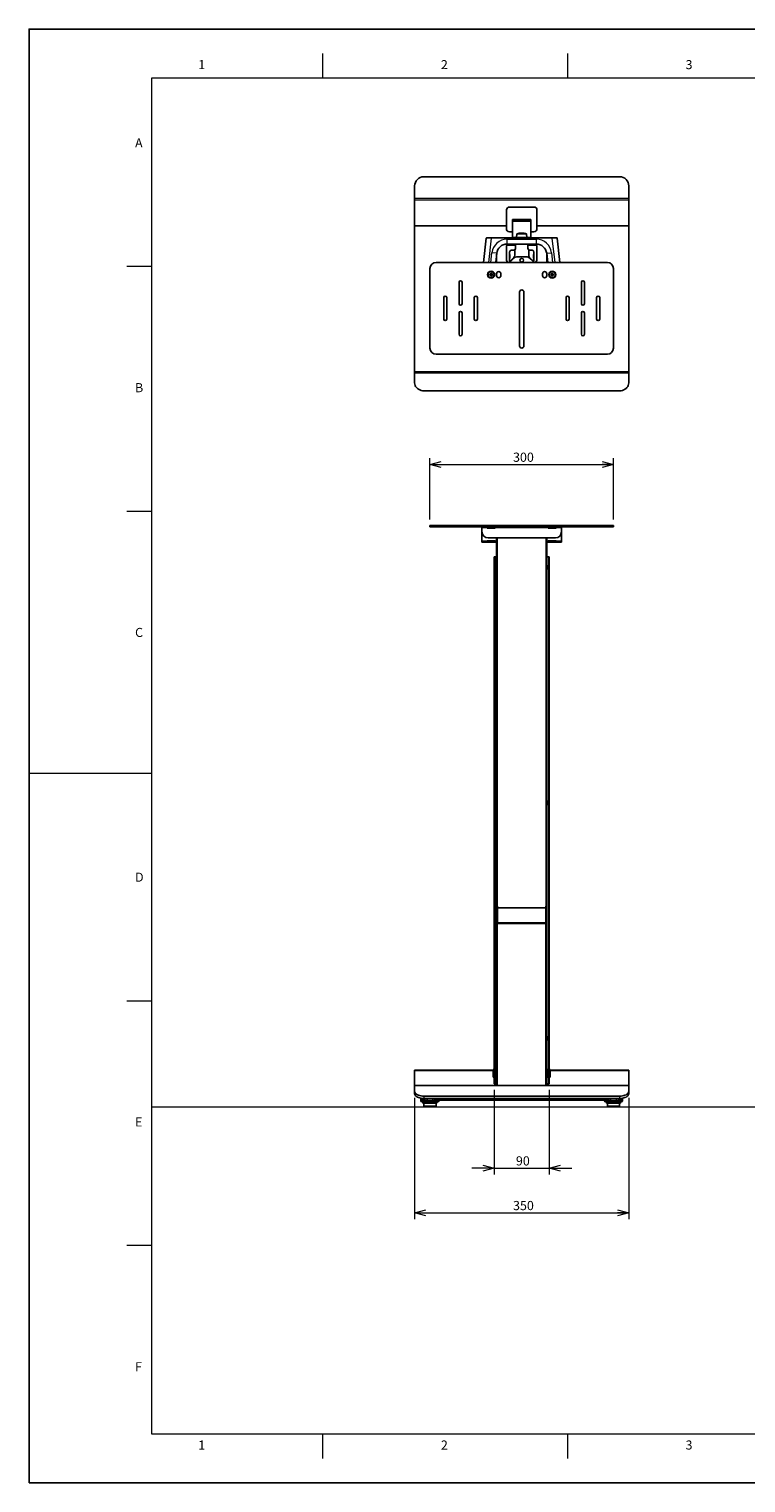
# Model space of a CAD drawing. Units: millimetres. Extents: x 0 to 3360, y 0 to 2376.
# Drawn here: x 0 to 1172, y 0 to 2376 of the extents above; entities that cross this region are included whole.
import ezdxf

# ---------------------------------------------------------------- set-up
doc = ezdxf.new("R2010")
doc.units = ezdxf.units.MM
doc.header["$LTSCALE"] = 8
doc.layers.add('外形線', color=7, linetype='Continuous', lineweight=25)
doc.styles.add('SLDTEXTSTYLE0', font='TXT', dxfattribs={"width": 0.7, "bigfont": 'bigfont'})
doc.dimstyles.new('SLDDIMSTYLE0', dxfattribs={"dimtxt": 15, "dimasz": 18.4, "dimexe": 0, "dimexo": 0.0625, "dimgap": 3.75, "dimtad": 2, "dimlfac": 1.333333, "dimrnd": 1e-09, "dimzin": 12, "dimdsep": 46, "dimtxsty": 'SLDTEXTSTYLE0', "dimblk1": 'OPEN30', "dimblk2": 'OPEN30', "dimsah": 1, "dimcen": 0.09, "dimadec": 0, "dimazin": 3, "dimtfac": 1, "dimtofl": 0, "dimtmove": 0, "dimatfit": 3, "dimldrblk": 'OPEN30', "dimfxl": 1, "dimfrac": 2, "dimtolj": 1, "dimtzin": 12, "dimarcsym": 0})
doc.dimstyles.new('SLDDIMSTYLE1', dxfattribs={"dimtxt": 15, "dimasz": 18.4, "dimexe": 0, "dimexo": 0.0625, "dimgap": 3.75, "dimtad": 2, "dimlfac": 1.333333, "dimrnd": 1e-09, "dimzin": 12, "dimdsep": 46, "dimtxsty": 'SLDTEXTSTYLE0', "dimblk1": 'OPEN30', "dimblk2": 'OPEN30', "dimsah": 1, "dimcen": 0.09, "dimadec": 0, "dimazin": 3, "dimtfac": 1, "dimtmove": 0, "dimatfit": 0, "dimldrblk": 'OPEN30', "dimfxl": 1, "dimfrac": 2, "dimtolj": 1, "dimtzin": 12, "dimarcsym": 0})

# ---------------------------------------------------------------- blocks, each defined once
blk = doc.blocks.new('_Open30')
at = {"color": 0, "linetype": 'ByBlock', "lineweight": -2}
for p, q in [((-1, 0.267949), (0, 0)), ((0, 0), (-1, -0.267949)), ((0, 0), (-1, 0))]:
    blk.add_line(p, q, dxfattribs=at)
blk = doc.blocks.new('_D')
at = {"color": 7, "linetype": 'Continuous', "lineweight": 0, "transparency": 16777216}
for p, q in [((630.4, 629.6), (630.4, 431.3)), ((980.4, 629.6), (980.4, 431.3)), ((630.4, 441.4), (980.4, 441.4))]:
    blk.add_line(p, q, dxfattribs=at)
at = {"color": 7, "linetype": 'Continuous', "lineweight": 18, "transparency": 16777216, "xscale": 18.4, "yscale": 18.4, "rotation": 180}
blk.add_blockref('_Open30', (630.4, 441.4, -24.9), dxfattribs=at)
at = {"color": 7, "linetype": 'Continuous', "lineweight": 18, "transparency": 16777216, "xscale": 18.4, "yscale": 18.4}
blk.add_blockref('_Open30', (980.4, 441.4, -24.9), dxfattribs=at)
at = {"color": 7, "linetype": 'Continuous', "lineweight": 18, "transparency": 16777216, "insert": (791.2, 460.8), "char_height": 15, "attachment_point": 1, "style": 'SLDTEXTSTYLE0'}
blk.add_mtext('350', dxfattribs=at)
blk = doc.blocks.new('_D_1')
at = {"color": 7, "linetype": 'Continuous', "lineweight": 0, "transparency": 16777216}
for p, q in [((760.4, 642.3), (760.4, 504.3)), ((850.4, 642.3), (850.4, 504.3)), ((760.4, 514.5), (723.6, 514.5)), ((760.4, 514.5), (850.4, 514.5)), ((850.4, 514.5), (887.2, 514.5))]:
    blk.add_line(p, q, dxfattribs=at)
at = {"color": 7, "linetype": 'Continuous', "lineweight": 18, "transparency": 16777216, "xscale": 18.4, "yscale": 18.4}
blk.add_blockref('_Open30', (760.4, 514.5, -24.9), dxfattribs=at)
at = {"color": 7, "linetype": 'Continuous', "lineweight": 18, "transparency": 16777216, "xscale": 18.4, "yscale": 18.4, "rotation": 180}
blk.add_blockref('_Open30', (850.4, 514.5, -24.9), dxfattribs=at)
at = {"color": 7, "linetype": 'Continuous', "lineweight": 18, "transparency": 16777216, "insert": (795.9, 533.8), "char_height": 15, "attachment_point": 1, "style": 'SLDTEXTSTYLE0'}
blk.add_mtext('90', dxfattribs=at)
blk = doc.blocks.new('_D_2')
at = {"color": 7, "linetype": 'Continuous', "lineweight": 0, "transparency": 16777216}
for p, q in [((655.4, 1574.6), (655.4, 1674.6)), ((655.4, 1664.5), (955.4, 1664.5)), ((955.4, 1574.6), (955.4, 1674.6))]:
    blk.add_line(p, q, dxfattribs=at)
at = {"color": 7, "linetype": 'Continuous', "lineweight": 18, "transparency": 16777216, "xscale": 18.4, "yscale": 18.4, "rotation": 180}
blk.add_blockref('_Open30', (655.4, 1664.5, -24.9), dxfattribs=at)
at = {"color": 7, "linetype": 'Continuous', "lineweight": 18, "transparency": 16777216, "xscale": 18.4, "yscale": 18.4}
blk.add_blockref('_Open30', (955.4, 1664.5, -24.9), dxfattribs=at)
at = {"color": 7, "linetype": 'Continuous', "lineweight": 18, "transparency": 16777216, "insert": (791.2, 1683.8), "char_height": 15, "attachment_point": 1, "style": 'SLDTEXTSTYLE0'}
blk.add_mtext('300', dxfattribs=at)

msp = doc.modelspace()

# ---------------------------------------------------------------- linework, layer by layer
at = {"color": 7, "linetype": 'Continuous', "lineweight": 18}
for p, q in [((480, 2296), (480, 2336)), ((880, 2336), (880, 2296)), ((200, 2296), (200, 80)), ((3280, 2296), (200, 2296)), ((200, 1988), (160, 1988)), ((160, 1588), (200, 1588)), ((0, 1160), (200, 1160)), ((160, 788), (200, 788)), ((201.1276, 614.4761), (3279.8864, 614.4761)), ((200, 388), (160, 388)), ((200, 80), (3280, 80)), ((480, 40), (480, 80)), ((880, 80), (880, 40))]:
    msp.add_line(p, q, dxfattribs=at)
at = {"color": 1, "linetype": 'Continuous', "lineweight": 18}
for p, q in [((980.3955, 2099.1423), (630.3955, 2099.1423)), ((630.3955, 2096.8923), (980.3955, 2096.8923)), ((800.3955, 2064.6353), (800.3955, 2062.3353)), ((810.3955, 2064.6353), (810.3955, 2062.3353)), ((755.3897, 2034.1353), (750.946, 1994.6353)), ((755.3897, 2034.6353), (755.3897, 2034.1353)), ((855.4013, 2034.1353), (755.3897, 2034.1353)), ((781.4653, 2032.6353), (829.3258, 2032.6353)), ((781.4653, 2024.6353), (781.4653, 2032.6353)), ((781.8955, 2023.206), (781.8955, 2023.0353)), ((792.3955, 2023.0353), (792.3955, 2024.6353)), ((818.3955, 2023.0353), (818.3955, 2024.6353)), ((828.8955, 2023.206), (828.8955, 2023.0353)), ((829.3258, 2024.6353), (829.3258, 2032.6353)), ((855.4013, 2034.6353), (855.4013, 2034.1353)), ((859.845, 1994.6353), (855.4013, 2034.1353)), ((754.845, 1994.6353), (756.622, 2010.4301)), ((764.5718, 2009.5358), (756.622, 2010.4301)), ((846.2192, 2009.5358), (854.1691, 2010.4301)), ((854.1691, 2010.4301), (855.946, 1994.6353)), ((980.3955, 1815.841), (630.3955, 1815.841)), ((980.3955, 1813.591), (630.3955, 1813.591)), ((665.3955, 1564.4761), (665.3955, 1562.4761)), ((748.8955, 1560.8761), (740.3955, 1560.8761)), ((750.3955, 1560.8761), (750.3955, 1560.4761)), ((760.3955, 1560.4761), (760.3955, 1560.8761)), ((848.8955, 1560.8761), (761.8955, 1560.8761)), ((765.5955, 942.4761), (765.5955, 1544.4761)), ((845.1955, 942.4761), (845.1955, 1544.4761)), ((850.3955, 1560.8761), (850.3955, 1560.4761)), ((860.3955, 1560.4761), (860.3955, 1560.8761)), ((870.3955, 1560.8761), (861.8955, 1560.8761)), ((945.3955, 1564.4761), (945.3955, 1562.4761)), ((745.3955, 1539.0761), (745.3955, 1537.4761)), ((865.3955, 1537.4761), (865.3955, 1539.0761)), ((761.1955, 1503.4761), (760.3955, 1503.4761)), ((762.17, 1498.9761), (762.17, 1493.9761)), ((764.2899, 1498.9761), (764.2899, 1493.9761)), ((846.5011, 1498.9761), (846.5011, 1493.9761)), ((848.621, 1498.9761), (848.621, 1493.9761)), ((849.5955, 1503.4761), (850.3955, 1503.4761)), ((762.17, 1113.9761), (762.17, 1108.9761)), ((764.2899, 1113.9761), (764.2899, 1108.9761)), ((846.5011, 1113.9761), (846.5011, 1108.9761)), ((848.621, 1113.9761), (848.621, 1108.9761)), ((764.3955, 940.212), (765.5955, 940.212)), ((765.5955, 939.212), (764.3955, 939.212)), ((844.8955, 939.7976), (765.8955, 939.7976)), ((844.8955, 939.1976), (765.8955, 939.1976)), ((846.3955, 940.212), (845.1955, 940.212)), ((845.1955, 939.212), (846.3955, 939.212)), ((764.3955, 916.9761), (765.5955, 916.9761)), ((844.8955, 915.0761), (765.8955, 915.0761)), ((765.9955, 649.4761), (765.9955, 914.4761)), ((844.7955, 649.4761), (844.7955, 914.4761)), ((846.3955, 916.9761), (845.1955, 916.9761)), ((762.17, 728.9761), (762.17, 723.9761)), ((764.2899, 728.9761), (764.2899, 723.9761)), ((846.5011, 728.9761), (846.5011, 723.9761)), ((848.621, 728.9761), (848.621, 723.9761)), ((630.3955, 673.8732), (758.6955, 673.8732)), ((759.6955, 673.8732), (760.3955, 673.8732)), ((850.3955, 673.8732), (851.0955, 673.8732)), ((852.0955, 673.8732), (980.3955, 673.8732)), ((980.3955, 648.8732), (630.3955, 648.8732)), ((760.3955, 662.4761), (761.1955, 662.4761)), ((850.3955, 662.4761), (849.5955, 662.4761)), ((642.8955, 624.9761), (640.5955, 624.9761)), ((642.8955, 624.9761), (642.8955, 622.6761)), ((645.3955, 632.2261), (645.3955, 628.329)), ((647.3955, 624.9761), (647.3955, 628.329)), ((663.3955, 624.9761), (663.3955, 628.329)), ((667.8955, 624.9761), (670.1955, 624.9761)), ((667.8955, 624.9761), (667.8955, 622.6761)), ((942.8955, 624.9761), (940.5955, 624.9761)), ((942.8955, 624.9761), (942.8955, 622.6761)), ((947.3955, 628.329), (947.3955, 624.9761)), ((963.3955, 628.329), (963.3955, 624.9761)), ((965.3955, 632.2261), (965.3955, 628.329)), ((967.8955, 624.9761), (970.1955, 624.9761)), ((967.8955, 624.9761), (967.8955, 622.6761)), ((646.3955, 614.9761), (664.3955, 614.9761)), ((946.3955, 614.9761), (964.3955, 614.9761))]:
    msp.add_line(p, q, dxfattribs=at)
msp.add_lwpolyline([(0, 0), (0, 2376), (3360, 2376), (3360, 0), (0, 0)])
for centre, start, end in [((781.4653, 2007.6353), 90, 173.5812133), ((829.3258, 2007.6353), 6.4187867, 90)]:
    msp.add_arc(centre, 25, start, end, dxfattribs=at)
for points, knots in [([(755.3897, 2034.1353), (754.9787, 2034.1382), (754.2306, 2034.1437), (753.2414, 2034.1506), (752.1287, 2034.1577), (751.1423, 2034.165), (750.2649, 2034.171), (749.4747, 2034.1762), (748.6332, 2034.1828), (747.6242, 2034.1905), (747.4559, 2034.1909), (747.3456, 2034.1912)], [0, 0, 0, 0, 0.098002718, 0.178337748, 0.240990301, 0.378033425, 0.441527374, 0.501606503, 0.631753117, 0.758359433, 1, 1, 1, 1]), ([(863.3111, 2034.1904), (863.2213, 2034.1902), (863.0702, 2034.1898), (862.2869, 2034.1838), (861.6527, 2034.1789), (860.9362, 2034.1736), (860.1744, 2034.1686), (859.4138, 2034.1633), (858.9043, 2034.1597), (858.1604, 2034.1543), (857.0013, 2034.1471), (855.9902, 2034.1396), (855.4013, 2034.1353)], [0, 0, 0, 0, 0.196642805, 0.330752837, 0.399300668, 0.468794871, 0.59953294, 0.646393637, 0.694865835, 0.744950049, 0.851459949, 1, 1, 1, 1])]:
    msp.add_open_spline(points, degree=3, knots=knots, dxfattribs=at)
at = {"layer": '外形線', "linetype": 'Continuous', "lineweight": 25}
for p, q in [((630.3955, 2119.6353), (630.3955, 2099.1423)), ((645.3955, 2134.6353), (965.3955, 2134.6353)), ((980.3955, 2119.6353), (980.3955, 2099.1423)), ((630.3955, 2096.8923), (630.3955, 2099.1423)), ((630.3955, 2096.8923), (630.3955, 2054.6353)), ((980.3955, 2096.8923), (980.3955, 2099.1423)), ((980.3955, 2096.8923), (980.3955, 2054.6353)), ((780.3955, 2080.616), (780.3955, 2054.6353)), ((785.3955, 2084.9461), (825.3955, 2084.9461)), ((830.3955, 2080.616), (830.3955, 2054.6353)), ((630.3955, 2054.6353), (780.3955, 2054.6353)), ((630.3955, 2054.6353), (630.3955, 1815.841)), ((780.3955, 2054.6353), (780.3955, 2049.6353)), ((785.3955, 2044.6353), (790.3955, 2044.6353)), ((790.3955, 2062.3353), (790.3955, 2064.6353)), ((790.3955, 2064.6353), (800.3955, 2064.6353)), ((800.3955, 2062.3353), (790.3955, 2062.3353)), ((790.3955, 2062.3353), (790.3955, 2036.1353)), ((800.3955, 2064.6353), (810.3955, 2064.6353)), ((800.3955, 2062.3353), (810.3955, 2062.3353)), ((820.3955, 2064.6353), (810.3955, 2064.6353)), ((810.3955, 2062.3353), (820.3955, 2062.3353)), ((820.3955, 2062.3353), (820.3955, 2064.6353)), ((820.3955, 2062.3353), (820.3955, 2036.1353)), ((820.3955, 2044.6353), (825.3955, 2044.6353)), ((980.3955, 2054.6353), (830.3955, 2054.6353)), ((830.3955, 2054.6353), (830.3955, 2049.6353)), ((980.3955, 2054.6353), (980.3955, 1815.841)), ((742.8955, 1994.6353), (747.3456, 2034.1912)), ((755.3897, 2034.6353), (855.4013, 2034.6353)), ((780.3955, 2019.6353), (780.3955, 1999.6353)), ((829.3258, 2024.6353), (781.4653, 2024.6353)), ((781.8955, 2023.0353), (781.7295, 2023.0353)), ((781.8955, 2023.0353), (792.3955, 2023.0353)), ((791.3955, 2035.1353), (796.3955, 2035.1353)), ((795.3955, 2023.0353), (792.3955, 2023.0353)), ((795.3955, 2024.6353), (795.3955, 2023.0353)), ((795.3955, 2023.0353), (795.3955, 2017.6353)), ((796.3955, 2035.1353), (796.3955, 2034.6353)), ((797.3955, 2041.6353), (796.8955, 2035.6353)), ((813.8955, 2035.6353), (796.8955, 2035.6353)), ((813.3955, 2041.6353), (797.3955, 2041.6353)), ((799.3955, 2035.6353), (799.3955, 2034.6353)), ((811.3955, 2034.6353), (811.3955, 2035.6353)), ((813.8955, 2035.6353), (813.3955, 2041.6353)), ((819.3955, 2035.1353), (814.3955, 2035.1353)), ((814.3955, 2035.1353), (814.3955, 2034.6353)), ((815.3955, 2024.6353), (815.3955, 2023.0353)), ((815.3955, 2023.0353), (818.3955, 2023.0353)), ((815.3955, 2023.0353), (815.3955, 2017.6353)), ((828.8955, 2023.0353), (818.3955, 2023.0353)), ((828.8955, 2023.0353), (829.0616, 2023.0353)), ((830.3955, 2019.6353), (830.3955, 1999.6353)), ((863.4455, 2034.1912), (863.3111, 2034.1904)), ((863.4455, 2034.1912), (867.8955, 1994.6353)), ((764.5718, 2009.5358), (762.8955, 1994.6353)), ((763.2629, 1997.9006), (764.2899, 1995.8464)), ((763.6011, 2000.8018), (763.5915, 2000.8216)), ((764.3955, 1999.213), (763.6011, 2000.8018)), ((764.0846, 2005.2052), (764.3955, 2004.6353)), ((764.3955, 2007.9686), (764.3955, 1994.6353)), ((785.3955, 2011.6353), (785.3955, 1997.6353)), ((785.8955, 2007.6353), (785.3955, 2007.6353)), ((785.3955, 2001.6353), (785.8955, 2001.6353)), ((785.7583, 1996.2052), (792.431, 2002.8779)), ((785.8955, 2007.6353), (785.8955, 2001.6353)), ((793.1382, 2002.1708), (786.3803, 1995.4129)), ((792.3955, 2014.6353), (788.3955, 2014.6353)), ((793.8955, 2006.4134), (793.8955, 2015.0372)), ((814.1173, 2003.6353), (796.6737, 2003.6353)), ((816.8955, 2006.4134), (816.8955, 2015.0372)), ((817.6529, 2002.1708), (824.4107, 1995.4129)), ((825.0327, 1996.2052), (818.36, 2002.8779)), ((818.3955, 2014.6353), (822.3955, 2014.6353)), ((825.3955, 2007.6353), (824.8955, 2007.6353)), ((824.8955, 2001.6353), (824.8955, 2007.6353)), ((824.8955, 2001.6353), (825.3955, 2001.6353)), ((825.3955, 2011.6353), (825.3955, 1997.6353)), ((847.8955, 1994.6353), (846.2192, 2009.5358)), ((846.3955, 2007.9686), (846.3955, 1994.6353)), ((846.3955, 2004.6353), (846.7064, 2005.2052)), ((846.3955, 1999.213), (847.1899, 2000.8018)), ((847.5282, 1997.9006), (846.5011, 1995.8464)), ((847.1899, 2000.8018), (847.1996, 2000.8216)), ((655.3955, 1984.6353), (655.3955, 1854.6353)), ((945.3955, 1994.6353), (665.3955, 1994.6353)), ((752.8455, 1975.1353), (752.8455, 1974.1353)), ((754.8955, 1975.1353), (752.8455, 1975.1353)), ((752.8455, 1974.1353), (754.8955, 1974.1353)), ((755.8955, 1977.1853), (754.8955, 1977.1853)), ((754.8955, 1977.1853), (754.8955, 1975.1353)), ((754.8955, 1974.1353), (754.8955, 1972.0853)), ((754.8955, 1972.0853), (755.8955, 1972.0853)), ((755.8955, 1975.1353), (755.8955, 1977.1853)), ((757.9455, 1975.1353), (755.8955, 1975.1353)), ((755.8955, 1972.0853), (755.8955, 1974.1353)), ((755.8955, 1974.1353), (757.9455, 1974.1353)), ((757.9455, 1974.1353), (757.9455, 1975.1353)), ((764.3955, 1976.1353), (764.3955, 1973.1353)), ((771.3955, 1973.1353), (771.3955, 1976.1353)), ((839.3955, 1973.1353), (839.3955, 1976.1353)), ((846.3955, 1976.1353), (846.3955, 1973.1353)), ((852.8455, 1975.1353), (852.8455, 1974.1353)), ((854.8955, 1975.1353), (852.8455, 1975.1353)), ((852.8455, 1974.1353), (854.8955, 1974.1353)), ((855.8955, 1977.1853), (854.8955, 1977.1853)), ((854.8955, 1977.1853), (854.8955, 1975.1353)), ((854.8955, 1974.1353), (854.8955, 1972.0853)), ((854.8955, 1972.0853), (855.8955, 1972.0853)), ((855.8955, 1975.1353), (855.8955, 1977.1853)), ((857.9455, 1975.1353), (855.8955, 1975.1353)), ((855.8955, 1972.0853), (855.8955, 1974.1353)), ((855.8955, 1974.1353), (857.9455, 1974.1353)), ((857.9455, 1974.1353), (857.9455, 1975.1353)), ((955.3955, 1984.6353), (955.3955, 1854.6353)), ((702.8955, 1962.1353), (702.8955, 1927.1353)), ((707.8955, 1927.1353), (707.8955, 1962.1353)), ((902.8955, 1927.1353), (902.8955, 1962.1353)), ((907.8955, 1962.1353), (907.8955, 1927.1353)), ((677.8955, 1937.1353), (677.8955, 1902.1353)), ((682.8955, 1902.1353), (682.8955, 1937.1353)), ((727.8955, 1937.1353), (727.8955, 1902.1353)), ((732.8955, 1902.1353), (732.8955, 1937.1353)), ((801.8955, 1946.1353), (801.8955, 1858.1353)), ((808.8955, 1946.1353), (808.8955, 1858.1353)), ((877.8955, 1902.1353), (877.8955, 1937.1353)), ((882.8955, 1937.1353), (882.8955, 1902.1353)), ((927.8955, 1902.1353), (927.8955, 1937.1353)), ((932.8955, 1937.1353), (932.8955, 1902.1353)), ((702.8955, 1912.1353), (702.8955, 1877.1353)), ((707.8955, 1877.1353), (707.8955, 1912.1353)), ((902.8955, 1877.1353), (902.8955, 1912.1353)), ((907.8955, 1912.1353), (907.8955, 1877.1353)), ((665.3955, 1844.6353), (945.3955, 1844.6353)), ((630.3955, 1815.841), (630.3955, 1813.591)), ((630.3955, 1813.591), (630.3955, 1797.7478)), ((980.3955, 1815.841), (980.3955, 1813.591)), ((980.3955, 1813.591), (980.3955, 1797.7478)), ((645.3955, 1784.7574), (965.3955, 1784.7574)), ((655.3955, 1562.4761), (655.3955, 1564.4761)), ((655.3955, 1564.4761), (665.3955, 1564.4761)), ((665.3955, 1562.4761), (655.3955, 1562.4761)), ((665.3955, 1564.4761), (945.3955, 1564.4761)), ((665.3955, 1562.4761), (945.3955, 1562.4761)), ((740.3955, 1562.4761), (740.3955, 1560.8761)), ((740.3955, 1554.4761), (740.3955, 1560.8761)), ((740.3955, 1554.4761), (740.3955, 1539.0761)), ((748.8955, 1562.4761), (748.8955, 1560.8761)), ((748.8955, 1560.4761), (748.8955, 1560.8761)), ((761.8955, 1560.8761), (748.8955, 1560.8761)), ((748.8955, 1560.4761), (761.8955, 1560.4761)), ((749.8955, 1560.4761), (749.8955, 1560.8761)), ((750.3955, 1544.4761), (860.3955, 1544.4761)), ((752.2028, 1560.4761), (751.6371, 1560.8761)), ((759.1539, 1560.8761), (758.5883, 1560.4761)), ((760.8955, 1560.8761), (760.8955, 1560.4761)), ((761.8955, 1560.8761), (761.8955, 1562.4761)), ((761.8955, 1560.4761), (761.8955, 1560.8761)), ((764.3955, 1544.4761), (764.3955, 942.4761)), ((846.3955, 1544.4761), (846.3955, 942.4761)), ((848.8955, 1562.4761), (848.8955, 1560.8761)), ((848.8955, 1560.4761), (848.8955, 1560.8761)), ((861.8955, 1560.8761), (848.8955, 1560.8761)), ((848.8955, 1560.4761), (861.8955, 1560.4761)), ((849.8955, 1560.4761), (849.8955, 1560.8761)), ((852.2028, 1560.4761), (851.6371, 1560.8761)), ((859.1539, 1560.8761), (858.5883, 1560.4761)), ((860.8955, 1560.8761), (860.8955, 1560.4761)), ((861.8955, 1560.8761), (861.8955, 1562.4761)), ((861.8955, 1560.4761), (861.8955, 1560.8761)), ((870.3955, 1560.8761), (870.3955, 1562.4761)), ((870.3955, 1554.4761), (870.3955, 1560.8761)), ((870.3955, 1539.0761), (870.3955, 1554.4761)), ((955.3955, 1564.4761), (945.3955, 1564.4761)), ((945.3955, 1562.4761), (955.3955, 1562.4761)), ((955.3955, 1562.4761), (955.3955, 1564.4761)), ((740.3955, 1537.4761), (740.3955, 1539.0761)), ((740.3955, 1539.0761), (745.3955, 1539.0761)), ((745.3955, 1537.4761), (740.3955, 1537.4761)), ((745.3955, 1539.0761), (764.3955, 1539.0761)), ((745.3955, 1537.4761), (764.3955, 1537.4761)), ((748.8955, 1539.4761), (761.8955, 1539.4761)), ((748.8955, 1539.0761), (748.8955, 1539.4761)), ((761.8955, 1539.4761), (761.8955, 1539.0761)), ((846.3955, 1539.0761), (865.3955, 1539.0761)), ((846.3955, 1537.4761), (865.3955, 1537.4761)), ((848.8955, 1539.4761), (861.8955, 1539.4761)), ((848.8955, 1539.0761), (848.8955, 1539.4761)), ((861.8955, 1539.4761), (861.8955, 1539.0761)), ((865.3955, 1539.0761), (870.3955, 1539.0761)), ((870.3955, 1537.4761), (865.3955, 1537.4761)), ((870.3955, 1539.0761), (870.3955, 1537.4761)), ((760.3955, 1503.4761), (760.3955, 1513.4761)), ((760.3955, 1513.4761), (761.1955, 1513.4761)), ((760.3955, 1503.4761), (760.3955, 662.4761)), ((761.1955, 1513.4761), (761.1955, 1503.4761)), ((764.3955, 1513.4761), (761.1955, 1513.4761)), ((761.1955, 1503.4761), (761.1955, 662.4761)), ((761.8955, 1498.9761), (761.8955, 1493.9761)), ((761.8955, 1498.9761), (762.17, 1498.9761)), ((762.17, 1498.9761), (764.2899, 1498.9761)), ((764.2899, 1498.9761), (764.3955, 1498.9761)), ((846.3955, 1513.4761), (849.5955, 1513.4761)), ((846.5011, 1498.9761), (846.3955, 1498.9761)), ((848.621, 1498.9761), (846.5011, 1498.9761)), ((848.8955, 1498.9761), (848.621, 1498.9761)), ((848.8955, 1498.9761), (848.8955, 1493.9761)), ((850.3955, 1513.4761), (849.5955, 1513.4761)), ((849.5955, 1513.4761), (849.5955, 1503.4761)), ((849.5955, 1503.4761), (849.5955, 662.4761)), ((850.3955, 1503.4761), (850.3955, 1513.4761)), ((850.3955, 1503.4761), (850.3955, 662.4761)), ((761.8955, 1493.9761), (762.17, 1493.9761)), ((762.17, 1493.9761), (764.2899, 1493.9761)), ((764.2899, 1493.9761), (764.3955, 1493.9761)), ((846.5011, 1493.9761), (846.3955, 1493.9761)), ((848.621, 1493.9761), (846.5011, 1493.9761)), ((848.8955, 1493.9761), (848.621, 1493.9761)), ((761.8955, 1113.9761), (761.8955, 1108.9761)), ((761.8955, 1113.9761), (762.17, 1113.9761)), ((761.8955, 1108.9761), (762.17, 1108.9761)), ((762.17, 1113.9761), (764.2899, 1113.9761)), ((762.17, 1108.9761), (764.2899, 1108.9761)), ((764.2899, 1113.9761), (764.3955, 1113.9761)), ((764.2899, 1108.9761), (764.3955, 1108.9761)), ((846.5011, 1113.9761), (846.3955, 1113.9761)), ((846.5011, 1108.9761), (846.3955, 1108.9761)), ((848.621, 1113.9761), (846.5011, 1113.9761)), ((848.621, 1108.9761), (846.5011, 1108.9761)), ((848.8955, 1113.9761), (848.621, 1113.9761)), ((848.8955, 1108.9761), (848.621, 1108.9761)), ((848.8955, 1113.9761), (848.8955, 1108.9761)), ((764.3955, 942.4761), (765.5955, 942.4761)), ((764.3955, 942.4761), (764.3955, 940.212)), ((764.3955, 939.212), (764.3955, 940.212)), ((764.3955, 939.212), (764.3955, 916.9761)), ((765.8955, 942.4761), (765.5955, 942.4761)), ((765.5955, 940.212), (765.5955, 942.4761)), ((765.5955, 940.212), (765.5955, 939.212)), ((765.5955, 916.9761), (765.5955, 939.212)), ((765.8955, 939.7976), (765.8955, 942.4761)), ((765.8955, 939.7976), (765.8955, 939.1976)), ((765.8955, 915.0761), (765.8955, 939.1976)), ((844.8955, 939.7976), (844.8955, 942.4761)), ((844.8955, 942.4761), (845.1955, 942.4761)), ((844.8955, 939.7976), (844.8955, 939.1976)), ((844.8955, 915.0761), (844.8955, 939.1976)), ((846.3955, 942.4761), (845.1955, 942.4761)), ((845.1955, 940.212), (845.1955, 942.4761)), ((845.1955, 940.212), (845.1955, 939.212)), ((845.1955, 916.9761), (845.1955, 939.212)), ((846.3955, 942.4761), (846.3955, 940.212)), ((846.3955, 939.212), (846.3955, 940.212)), ((846.3955, 939.212), (846.3955, 916.9761)), ((764.3955, 915.9761), (764.3955, 916.9761)), ((764.3955, 649.4761), (764.3955, 915.9761)), ((765.5955, 915.9761), (764.3955, 915.9761)), ((765.5955, 916.9761), (765.5955, 915.9761)), ((765.5955, 915.9761), (765.8955, 915.9761)), ((765.8955, 915.0761), (765.8955, 914.4761)), ((844.8955, 914.4761), (765.8955, 914.4761)), ((845.1955, 915.9761), (844.8955, 915.9761)), ((844.8955, 915.0761), (844.8955, 914.4761)), ((845.1955, 916.9761), (845.1955, 915.9761)), ((845.1955, 915.9761), (846.3955, 915.9761)), ((846.3955, 915.9761), (846.3955, 916.9761)), ((846.3955, 649.4761), (846.3955, 915.9761)), ((761.8955, 728.9761), (761.8955, 723.9761)), ((761.8955, 728.9761), (762.17, 728.9761)), ((761.8955, 723.9761), (762.17, 723.9761)), ((762.17, 728.9761), (764.2899, 728.9761)), ((762.17, 723.9761), (764.2899, 723.9761)), ((764.2899, 728.9761), (764.3955, 728.9761)), ((764.2899, 723.9761), (764.3955, 723.9761)), ((846.5011, 728.9761), (846.3955, 728.9761)), ((846.5011, 723.9761), (846.3955, 723.9761)), ((848.621, 728.9761), (846.5011, 728.9761)), ((848.621, 723.9761), (846.5011, 723.9761)), ((848.8955, 728.9761), (848.621, 728.9761)), ((848.8955, 723.9761), (848.621, 723.9761)), ((848.8955, 728.9761), (848.8955, 723.9761)), ((758.6955, 674.4761), (630.3955, 674.4761)), ((630.3955, 673.8732), (630.3955, 674.4761)), ((630.3955, 673.8732), (630.3955, 649.4761)), ((759.6955, 675.5761), (758.6955, 675.5761)), ((758.6955, 675.5761), (758.6955, 669.4761)), ((758.6955, 669.4761), (758.6955, 663.3761)), ((759.6955, 675.5761), (759.6955, 669.4761)), ((760.3955, 674.4761), (759.6955, 674.4761)), ((760.3955, 671.9761), (759.6955, 671.9761)), ((759.6955, 669.4761), (759.6955, 663.3761)), ((759.6955, 666.9761), (760.3955, 666.9761)), ((761.3955, 671.9761), (761.1955, 671.9761)), ((761.1955, 666.9761), (761.3955, 666.9761)), ((764.3955, 677.4761), (761.3955, 671.9761)), ((761.3955, 671.9761), (761.3955, 669.4761)), ((761.3955, 669.4761), (761.3955, 666.9761)), ((761.3955, 666.9761), (764.3955, 661.4761)), ((849.3955, 671.9761), (846.3955, 677.4761)), ((846.3955, 661.4761), (849.3955, 666.9761)), ((849.5955, 671.9761), (849.3955, 671.9761)), ((849.3955, 666.9761), (849.3955, 671.9761)), ((849.3955, 666.9761), (849.5955, 666.9761)), ((851.0955, 674.4761), (850.3955, 674.4761)), ((851.0955, 671.9761), (850.3955, 671.9761)), ((850.3955, 666.9761), (851.0955, 666.9761)), ((852.0955, 675.5761), (851.0955, 675.5761)), ((851.0955, 663.3761), (851.0955, 675.5761)), ((852.0955, 663.3761), (852.0955, 675.5761)), ((980.3955, 674.4761), (852.0955, 674.4761)), ((980.3955, 673.8732), (980.3955, 674.4761)), ((980.3955, 673.8732), (980.3955, 649.4761)), ((980.3955, 649.4761), (630.3955, 649.4761)), ((630.3955, 649.4761), (630.3955, 648.8732)), ((630.3955, 648.8732), (630.3955, 639.7261)), ((758.6955, 663.3761), (759.6955, 663.3761)), ((760.3955, 652.4761), (760.3955, 662.4761)), ((761.1955, 652.4761), (760.3955, 652.4761)), ((761.1955, 662.4761), (761.1955, 652.4761)), ((764.3955, 652.4761), (761.1955, 652.4761)), ((846.3955, 652.4761), (849.5955, 652.4761)), ((849.5955, 662.4761), (849.5955, 652.4761)), ((849.5955, 652.4761), (850.3955, 652.4761)), ((850.3955, 652.4761), (850.3955, 662.4761)), ((851.0955, 663.3761), (852.0955, 663.3761)), ((980.3955, 649.4761), (980.3955, 648.8732)), ((980.3955, 648.8732), (980.3955, 639.7261)), ((630.3955, 635.829), (630.3955, 639.7261)), ((640.5955, 628.7234), (640.5955, 624.9761)), ((642.8955, 628.4339), (642.8955, 624.9761)), ((642.8955, 624.9761), (667.8955, 624.9761)), ((667.8955, 622.6761), (642.8955, 622.6761)), ((643.8955, 622.6761), (643.8955, 620.4761)), ((643.8955, 620.4761), (646.2714, 620.4761)), ((645.3955, 632.2261), (965.3955, 632.2261)), ((645.3955, 624.9761), (645.3955, 628.329)), ((645.3955, 628.329), (965.3955, 628.329)), ((645.3955, 620.4761), (645.3955, 615.4761)), ((646.2714, 620.4761), (646.2714, 622.6761)), ((648.2541, 620.4761), (646.2714, 620.4761)), ((662.5369, 620.4761), (648.2541, 620.4761)), ((650.6455, 628.329), (650.6455, 624.9761)), ((660.1455, 624.9761), (660.1455, 628.329)), ((664.5197, 620.4761), (662.5369, 620.4761)), ((664.5197, 620.4761), (664.5197, 622.6761)), ((664.5197, 620.4761), (666.8955, 620.4761)), ((665.3955, 624.9761), (665.3955, 628.329)), ((665.3955, 615.4761), (665.3955, 620.4761)), ((666.8955, 620.4761), (666.8955, 622.6761)), ((667.8955, 628.329), (667.8955, 624.9761)), ((670.1955, 628.329), (670.1955, 624.9761)), ((670.3955, 628.329), (670.3955, 627.4761)), ((670.3955, 625.4761), (670.3955, 627.4761)), ((672.3955, 625.4761), (670.3955, 625.4761)), ((672.3955, 625.4761), (938.3955, 625.4761)), ((938.3955, 625.4761), (940.3955, 625.4761)), ((940.3955, 628.329), (940.3955, 627.4761)), ((940.3955, 625.4761), (940.3955, 627.4761)), ((940.5955, 628.329), (940.5955, 624.9761)), ((942.8955, 628.329), (942.8955, 624.9761)), ((942.8955, 624.9761), (967.8955, 624.9761)), ((967.8955, 622.6761), (942.8955, 622.6761)), ((943.8955, 622.6761), (943.8955, 620.4761)), ((943.8955, 620.4761), (946.2714, 620.4761)), ((945.3955, 628.329), (945.3955, 624.9761)), ((945.3955, 620.4761), (945.3955, 615.4761)), ((946.2714, 620.4761), (946.2714, 622.6761)), ((948.2541, 620.4761), (946.2714, 620.4761)), ((962.5369, 620.4761), (948.2541, 620.4761)), ((950.6455, 628.329), (950.6455, 624.9761)), ((960.1455, 624.9761), (960.1455, 628.329)), ((964.5197, 620.4761), (962.5369, 620.4761)), ((964.5197, 620.4761), (964.5197, 622.6761)), ((964.5197, 620.4761), (966.8955, 620.4761)), ((965.3955, 628.329), (965.3955, 624.9761)), ((965.3955, 615.4761), (965.3955, 620.4761)), ((966.8955, 620.4761), (966.8955, 622.6761)), ((967.8955, 628.4339), (967.8955, 624.9761)), ((970.1955, 628.7234), (970.1955, 624.9761)), ((980.3955, 635.829), (980.3955, 639.7261)), ((665.3955, 615.4761), (645.3955, 615.4761)), ((646.3955, 615.4761), (646.3955, 614.9761)), ((663.8955, 614.4761), (646.8955, 614.4761)), ((664.3955, 614.9761), (664.3955, 615.4761)), ((965.3955, 615.4761), (945.3955, 615.4761)), ((946.3955, 615.4761), (946.3955, 614.9761)), ((963.8955, 614.4761), (946.8955, 614.4761)), ((964.3955, 614.9761), (964.3955, 615.4761))]:
    msp.add_line(p, q, dxfattribs=at)
at = {"layer": '外形線', "linetype": 'Continuous', "lineweight": 25, "flags": 128}
for points in [[(747.8424, 2034.6353), (747.7517, 2034.627), (747.669, 2034.6042)], [(630.3955, 1797.7478), (630.5802, 1795.7156), (631.1297, 1793.7335), (632.0304, 1791.8503), (633.2603, 1790.1122), (634.7889, 1788.5622), (636.5787, 1787.2383), (638.5857, 1786.1732), (640.7603, 1785.3932), (643.049, 1784.9173), (645.3955, 1784.7574)], [(980.3955, 1797.7478), (980.2108, 1795.7156), (979.6614, 1793.7335), (978.7606, 1791.8503), (977.5308, 1790.1122), (976.0021, 1788.5622), (974.2123, 1787.2383), (972.2054, 1786.1732), (970.0308, 1785.3932), (967.742, 1784.9173), (965.3955, 1784.7574)], [(630.3955, 639.7261), (630.5802, 638.5528), (631.1297, 637.4085), (632.0304, 636.3212), (633.2603, 635.3177), (634.7889, 634.4228), (636.5787, 633.6585), (638.5857, 633.0436), (640.7603, 632.5932), (643.049, 632.3184), (645.3955, 632.2261)], [(645.3955, 628.329), (643.049, 628.4213), (640.7603, 628.6961), (638.5857, 629.1464), (636.5787, 629.7614), (634.7889, 630.5257), (633.2603, 631.4206), (632.0304, 632.4241), (631.1297, 633.5114), (630.5802, 634.6557), (630.3955, 635.829)], [(980.3955, 639.7261), (980.2108, 638.5528), (979.6614, 637.4085), (978.7606, 636.3212), (977.5308, 635.3177), (976.0021, 634.4228), (974.2123, 633.6585), (972.2054, 633.0436), (970.0308, 632.5932), (967.742, 632.3184), (965.3955, 632.2261)], [(965.3955, 628.329), (967.742, 628.4213), (970.0308, 628.6961), (972.2054, 629.1464), (974.2123, 629.7614), (976.0021, 630.5257), (977.5308, 631.4206), (978.7606, 632.4241), (979.6614, 633.5114), (980.2108, 634.6557), (980.3955, 635.829)]]:
    msp.add_lwpolyline(points, dxfattribs=at)
at = {"layer": '外形線', "linetype": 'Continuous', "lineweight": 25}
for centre, radius in [((805.3955, 1998.1353), 3), ((755.3955, 1974.6353), 5.7), ((755.3955, 1974.6353), 5), ((855.3955, 1974.6353), 5.7), ((855.3955, 1974.6353), 5)]:
    msp.add_circle(centre, radius, dxfattribs=at)
for centre, radius, start, end in [((645.3955, 2119.6353), 15, 90, 180), ((965.3955, 2119.6353), 15, 0, 90), ((785.083, 2080.2552), 4.7014, 86.188739, 175.5980503), ((825.708, 2080.2552), 4.7014, 4.4019497, 93.811261), ((785.3955, 2049.6353), 5, 180, 270), ((825.3955, 2049.6353), 5, 270, 0), ((747.8424, 2034.1353), 0.5, 142.1367654, 173.5812133), ((781.4653, 2007.6353), 17, 90, 173.5812133), ((785.3955, 2019.6353), 5, 90, 180), ((791.3955, 2036.1353), 1, 180, 270), ((805.3955, 2010.1353), 32.5, 90, 104.2500327), ((805.3955, 2010.1353), 32.5, 75.7499673, 90), ((819.3955, 2036.1353), 1, 270, 0), ((825.3955, 2019.6353), 5, 0, 90), ((829.3258, 2007.6353), 17, 6.4187867, 90), ((862.9486, 2034.1353), 0.5, 65.7043918, 90), ((862.9486, 2034.1353), 0.5, 6.4187867, 37.5861049), ((763.3955, 1995.3992), 1, 0, 26.5650512), ((785.3955, 1999.6353), 5, 180, 270), ((788.3955, 2011.6353), 3, 90, 180), ((788.3955, 1997.6353), 3, 180, 270), ((792.3955, 2017.6353), 3, 270, 0), ((788.8955, 2006.4134), 5, 315, 0), ((796.6737, 1998.6353), 5, 90, 135), ((814.1173, 1998.6353), 5, 45, 90), ((818.3955, 2017.6353), 3, 180, 270), ((821.8955, 2006.4134), 5, 180, 225), ((822.3955, 2011.6353), 3, 0, 90), ((822.3955, 1997.6353), 3, 270, 0), ((825.3955, 1999.6353), 5, 270, 0), ((847.3955, 1995.3992), 1, 153.4349488, 180), ((665.3955, 1984.6353), 10, 90, 180), ((767.8955, 1976.1353), 3.5, 0, 180), ((767.8955, 1973.1353), 3.5, 180, 0), ((842.8955, 1976.1353), 3.5, 0, 180), ((842.8955, 1973.1353), 3.5, 180, 0), ((945.3955, 1984.6353), 10, 0, 90), ((705.3955, 1962.1353), 2.5, 0, 180), ((805.3955, 1946.1353), 3.5, 0, 180), ((905.3955, 1962.1353), 2.5, 0, 180), ((680.3955, 1937.1353), 2.5, 0, 180), ((705.3955, 1927.1353), 2.5, 180, 0), ((730.3955, 1937.1353), 2.5, 0, 180), ((880.3955, 1937.1353), 2.5, 0, 180), ((905.3955, 1927.1353), 2.5, 180, 0), ((930.3955, 1937.1353), 2.5, 0, 180), ((680.3955, 1902.1353), 2.5, 180, 0), ((705.3955, 1912.1353), 2.5, 0, 180), ((730.3955, 1902.1353), 2.5, 180, 0), ((880.3955, 1902.1353), 2.5, 180, 0), ((905.3955, 1912.1353), 2.5, 0, 180), ((930.3955, 1902.1353), 2.5, 180, 0), ((705.3955, 1877.1353), 2.5, 180, 0), ((905.3955, 1877.1353), 2.5, 180, 0), ((665.3955, 1854.6353), 10, 180, 270), ((805.3955, 1858.1353), 3.5, 180, 0), ((945.3955, 1854.6353), 10, 270, 0), ((750.3955, 1554.4761), 10, 180, 270), ((860.3955, 1554.4761), 10, 270, 0), ((642.8955, 624.9761), 2.3, 180, 270), ((667.8955, 624.9761), 2.3, 270, 0), ((672.3955, 627.4761), 2, 180, 270), ((938.3955, 627.4761), 2, 270, 0), ((942.8955, 624.9761), 2.3, 180, 270), ((967.8955, 624.9761), 2.3, 270, 0), ((647.3955, 616.4761), 2, 210, 242.7588296), ((646.8955, 614.9761), 0.5, 180, 270), ((663.8955, 614.9761), 0.5, 270, 0), ((663.3955, 616.4761), 2, 297.2411715, 330), ((947.3955, 616.4761), 2, 210, 242.7588285), ((946.8955, 614.9761), 0.5, 180, 270), ((963.8955, 614.9761), 0.5, 270, 0), ((963.3955, 616.4761), 2, 297.2411704, 330)]:
    msp.add_arc(centre, radius, start, end, dxfattribs=at)
for points, knots in [([(747.67, 2034.6046), (747.5859, 2034.556), (747.4181, 2034.4588), (747.3957, 2034.2801), (747.3846, 2034.1909)], [0, 0, 0, 0, 0.500653299, 1, 1, 1, 1]), ([(747.8424, 2034.6353), (747.899, 2034.6353), (748.0165, 2034.6353), (748.9858, 2034.6353), (750.6114, 2034.6353), (752.8384, 2034.6353), (754.5613, 2034.6353), (755.3897, 2034.6353)], [0, 0, 0, 0, 0.176277415, 0.36621959, 0.562553072, 0.789652629, 1, 1, 1, 1]), ([(855.4013, 2034.6353), (856.0989, 2034.6353), (857.5469, 2034.6353), (859.5984, 2034.6353), (861.4131, 2034.6353), (862.7024, 2034.6353), (862.8687, 2034.6353), (862.9486, 2034.6353)], [0, 0, 0, 0, 0.177348203, 0.368078484, 0.564548873, 0.790898779, 1, 1, 1, 1]), ([(863.4065, 2034.1909), (863.3953, 2034.2801), (863.3729, 2034.4588), (863.2051, 2034.556), (863.1211, 2034.6046)], [0, 0, 0, 0, 0.499346701, 1, 1, 1, 1])]:
    msp.add_open_spline(points, degree=3, knots=knots, dxfattribs=at)

# ---------------------------------------------------------------- texts
at = {"color": 7, "linetype": 'Continuous', "lineweight": 0, "char_height": 14.8167, "attachment_point": 1, "style": 'SLDTEXTSTYLE0'}
for s, insert in [('1', (276.6667, 2325.3442)), ('2', (673.3333, 2325.3442)), ('3', (1073.3333, 2325.3442)), ('A', (173.3333, 2197.3442)), ('B', (173.3333, 1797.3442)), ('C', (173.3333, 1397.3442)), ('D', (173.3333, 997.3442)), ('E', (173.3333, 597.3442)), ('F', (173.3333, 197.3442)), ('1', (276.6667, 69.3442)), ('2', (673.3333, 69.3442)), ('3', (1073.3333, 69.3442))]:
    msp.add_mtext(s, dxfattribs=dict(at, insert=insert))

# ---------------------------------------------------------------- dimensions: what is measured, and where the dimension line sits
at = {"color": 7, "linetype": 'Continuous', "lineweight": 18}
for base, p1, p2, dimstyle, picture, middle in [((955.3955, 1664.4761), (655.3955, 1564.4761), (955.3955, 1564.4761), 'SLDDIMSTYLE0', '_D_2', (805.3955, 1664.4761)), ((850.3955, 514.4761), (760.3955, 652.4761), (850.3955, 652.4761), 'SLDDIMSTYLE1', '_D_1', (805.3955, 514.4761)), ((980.3955, 441.4351), (630.3955, 639.7261), (980.3955, 639.7261), 'SLDDIMSTYLE0', '_D', (805.3955, 441.4351))]:
    dim = msp.add_linear_dim(base=base, p1=p1, p2=p2, dimstyle=dimstyle, dxfattribs=at)
    dim.commit()
    dim.dimension.update_dxf_attribs({"geometry": picture, "text_midpoint": middle, "dimtype": 160})

doc.saveas('drawing.dxf')
